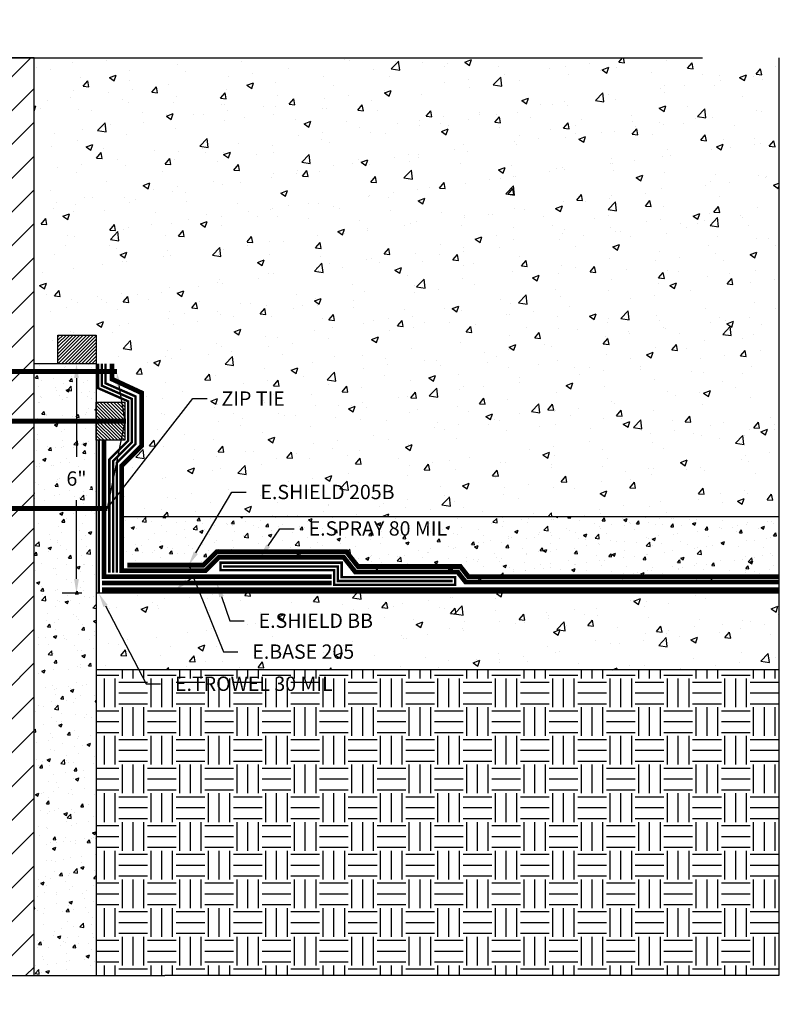
# Model space of a CAD drawing. Units: inches. Extents: x 64 to 111.8, y 52.9 to 78.6.
# Drawn here: x 91.9 to 111.8, y 52.9 to 78.6 of the extents above; entities that cross this region are included whole.
import ezdxf
from ezdxf import colors
from ezdxf.entities.mleader import LeaderData, LeaderLine
from ezdxf.math import Vec2, Vec3

# ---------------------------------------------------------------- set-up
doc = ezdxf.new("R2010")
doc.units = ezdxf.units.IN
doc.header["$MEASUREMENT"] = 0
for name, pattern in [('DASHED2', [0.375, 0.25, -0.125]), ('HIDDEN2', [0.1875, 0.125, -0.0625]), ('PHANTOM2', [1.25, 0.625, -0.125, 0.125, -0.125, 0.125, -0.125])]:
    doc.linetypes.add(name, pattern=pattern)
for name, color, linetype, true_color in [('E-BASE 205', 7, 'PHANTOM2', 0x0929dc), ('E-BOUBLE B', 7, 'Continuous', 0x4817e8), ('E-CANT-STOP', 7, 'Continuous', 0x197b19), ('E-POLY', 7, 'DASHED2', 0xe58597), ('E-ROLL 30', 7, 'Continuous', 0xb71538), ('E-SHIELD-205B', 7, 'HIDDEN2', 0x62afcb), ('E-SPRAY 80', 7, 'Continuous', 0x89399d), ('E-TROWEL', 7, 'Continuous', 0xb71538)]:
    doc.layers.add(name, color=color, linetype=linetype, true_color=true_color)
for name, color, linetype in [('PIPE', 81, 'Continuous'), ('Z-Anchors', 4, 'Continuous'), ('Z-Conditions', 10, 'Continuous'), ('Z-Dimension', 3, 'Continuous'), ('Z-TEXT', 3, 'Continuous')]:
    doc.layers.add(name, color=color, linetype=linetype)
doc.styles.add('ARIAL', font='arial.ttf')
doc.dimstyles.new('Arial', dxfattribs={"dimtxt": 0.125, "dimasz": 0.125, "dimexe": 0.125, "dimexo": 0.125, "dimgap": 0.125, "dimtad": 0, "dimtih": 1, "dimtoh": 1, "dimdec": 5, "dimzin": 0, "dimdsep": 46, "dimlunit": 4, "dimtxsty": 'ARIAL', "dimcen": 0.125, "dimclrd": 256, "dimclre": 256, "dimclrt": 256, "dimadec": 0, "dimazin": 0, "dimtfac": 1, "dimtdec": 5, "dimtofl": 0, "dimtmove": 0, "dimatfit": 3, "dimfxl": 1, "dimtfill": 1, "dimtfillclr": 256, "dimfrac": 2, "dimtolj": 1, "dimtzin": 0, "dimlwd": -1, "dimlwe": -1, "dimarcsym": 0})
pattern_1 = [(45, (-16.767, 4.84965), (-0.441942, 0.441942), [])]
pattern_2 = [(50, (67.2752, 56.9635), (1.79315, -0.15688), [0.1875, -2.0625]), (355, (67.2752, 56.9635), (-0.34688, 1.88048), [0.15, -1.65]), (100.4514, (67.4246, 56.9505), (1.44627, 1.7236), [0.15935, -1.752855]), (46.184, (67.2752, 57.4635), (2.6681, -0.4138), [0.28125, -3.09375]), (96.6356, (67.4975, 57.429), (2.33665, 2.4353), [0.23903, -2.62928]), (351.184, (67.2752, 57.4635), (2.33665, 2.4353), [0.225, -2.475]), (21, (67.5252, 57.3385), (1.492268, -1.006547), [0.1875, -2.0625]), (326, (67.5252, 57.3385), (0.60829, 1.812875), [0.15, -1.65]), (71.4514, (67.6495, 57.2547), (2.100556, 0.80633), [0.15935, -1.752855]), (37.5, (67.2752, 56.96354), (0.0304, 0.832235), [0, -1.63, 0, -1.675, 0, -1.65625]), (7.5, (67.2752, 56.9635), (0.657674, 0.98603), [0, -0.955, 0, -1.5925, 0, -0.63125]), (327.5, (66.7177, 56.96354), (1.334556, -0.056387), [0, -0.625, 0, -1.95, 0, -2.5875]), (317.5, (66.4677, 56.9635), (1.457965, 0.250262), [0, -0.8125, 0, -1.295, 0, -1.8375])]

# ---------------------------------------------------------------- blocks, each defined once
blk = doc.blocks.new('*U5')
at = {"lineweight": -3}
blk.add_lwpolyline([(-10.389, 0), (-1, 0), (0, 1), (0, -1), (1, 0), (10.389, 0)], dxfattribs=at)
blk = doc.blocks.new('8inch Pile')
at = {"layer": 'PIPE'}
h = blk.add_hatch(dxfattribs=at)
h.set_pattern_fill('ANSI31', color=256, scale=5)
h.set_pattern_definition(pattern_1)
h.paths.add_polyline_path([(0.375, 0), (0.375, 24), (-0.375, 24), (-0.375, 0)])
h = blk.add_hatch(dxfattribs=at)
h.set_pattern_fill('ANSI31', color=256, scale=5)
h.set_pattern_definition([(45, (-14.517, 4.84965), (-0.441942, 0.441942), [])])
h.paths.add_polyline_path([(2.625, 0), (2.625, 24), (1.875, 24), (1.875, 0)])
h = blk.add_hatch(dxfattribs=at)
h.set_pattern_fill('ANSI31', color=256, scale=5)
h.set_pattern_definition([(45, (-19.017, 4.84965), (-0.441942, 0.441942), [])])
h.paths.add_polyline_path([(5.375, 24), (5.375, 0), (6.125, 0), (6.125, 24)])
h = blk.add_hatch(dxfattribs=at)
h.set_pattern_fill('ANSI31', color=256, scale=5)
h.set_pattern_definition(pattern_1)
h.paths.add_polyline_path([(7.625, 24), (7.625, 0), (8.375, 0), (8.375, 24)])
at = {"layer": 'Z-Conditions'}
h = blk.add_hatch(dxfattribs=at)
h.set_pattern_fill('AR-CONC', color=256, scale=0.125)
h.set_pattern_definition([(50, (-3.43205, -2.3014), (0.896575, -0.07844), [0.09375, -1.03125]), (355, (-3.43205, -2.3014), (-0.17344, 0.94024), [0.075, -0.825]), (100.4514, (-3.3573, -2.308), (0.723136, 0.8618), [0.079675, -0.876428]), (46.184, (-3.432, -2.0514), (1.33405, -0.2069), [0.140625, -1.546875]), (96.636, (-3.3209, -2.0687), (1.16833, 1.21765), [0.11951, -1.31464]), (351.184, (-3.432, -2.0514), (1.16833, 1.21765), [0.1125, -1.2375]), (21, (-3.30705, -2.1139), (0.746134, -0.503274), [0.09375, -1.03125]), (326, (-3.30705, -2.1139), (0.304144, 0.906438), [0.075, -0.825]), (71.4514, (-3.2449, -2.1559), (1.05028, 0.403164), [0.079675, -0.876428]), (37.5, (-3.43205, -2.30143), (0.0152, 0.4161173), [0, -0.815, 0, -0.8375, 0, -0.828125]), (7.5, (-3.43205, -2.30143), (0.328837, 0.493015), [0, -0.4775, 0, -0.79625, 0, -0.315625]), (327.5, (-3.7108, -2.30143), (0.667278, -0.0281936), [0, -0.3125, 0, -0.975, 0, -1.29375]), (317.5, (-3.8358, -2.3014), (0.728983, 0.125131), [0, -0.40625, 0, -0.6475, 0, -0.91875])])
h.paths.add_polyline_path([(-2, 0), (-0.375, 0), (-0.375, 16), (-2, 16)])
h = blk.add_hatch(dxfattribs=at)
h.set_pattern_fill('AR-CONC', color=256, scale=0.125)
h.set_pattern_definition([(50, (0.56795, -2.3014), (0.896575, -0.07844), [0.09375, -1.03125]), (355, (0.56795, -2.3014), (-0.17344, 0.94024), [0.075, -0.825]), (100.4514, (0.6427, -2.308), (0.723136, 0.8618), [0.079675, -0.876428]), (46.184, (0.568, -2.0514), (1.33405, -0.2069), [0.140625, -1.546875]), (96.636, (0.6791, -2.0687), (1.16833, 1.21765), [0.11951, -1.31464]), (351.184, (0.568, -2.0514), (1.16833, 1.21765), [0.1125, -1.2375]), (21, (0.69295, -2.1139), (0.746134, -0.503274), [0.09375, -1.03125]), (326, (0.69295, -2.1139), (0.304144, 0.906438), [0.075, -0.825]), (71.4514, (0.7551, -2.1559), (1.050278, 0.403164), [0.079675, -0.876428]), (37.5, (0.56795, -2.30143), (0.0152, 0.4161173), [0, -0.815, 0, -0.8375, 0, -0.828125]), (7.5, (0.56795, -2.30143), (0.328837, 0.493015), [0, -0.4775, 0, -0.79625, 0, -0.315625]), (327.5, (0.2892, -2.30143), (0.667278, -0.0281936), [0, -0.3125, 0, -0.975, 0, -1.29375]), (317.5, (0.1642, -2.3014), (0.728983, 0.125131), [0, -0.40625, 0, -0.6475, 0, -0.91875])])
h.paths.add_polyline_path([(10, 16), (8.375, 16), (8.375, 0), (10, 0)])
h = blk.add_hatch(dxfattribs=at)
h.set_pattern_fill('AR-CONC', color=256, scale=0.125)
h.set_pattern_definition([(50, (-18.6612, 3.3608), (0.896575, -0.07844), [0.09375, -1.03125]), (355, (-18.6612, 3.3608), (-0.17344, 0.94024), [0.075, -0.825]), (100.4514, (-18.5865, 3.3543), (0.723136, 0.8618), [0.079675, -0.876428]), (46.184, (-18.6612, 3.6108), (1.33405, -0.2069), [0.140625, -1.546875]), (96.6356, (-18.55, 3.5936), (1.16833, 1.21765), [0.11951, -1.31464]), (351.184, (-18.6612, 3.6108), (1.16833, 1.21765), [0.1125, -1.2375]), (21, (-18.5362, 3.5483), (0.746134, -0.503274), [0.09375, -1.03125]), (326, (-18.5362, 3.5483), (0.304144, 0.906438), [0.075, -0.825]), (71.4514, (-18.474, 3.5064), (1.050278, 0.403164), [0.079675, -0.876428]), (37.5, (-18.66118, 3.3608), (0.0151998, 0.4161173), [0, -0.815, 0, -0.8375, 0, -0.828125]), (7.5, (-18.6612, 3.3608), (0.328837, 0.4930146), [0, -0.4775, 0, -0.79625, 0, -0.315625]), (327.5, (-18.93993, 3.3608), (0.667278, -0.0281936), [0, -0.3125, 0, -0.975, 0, -1.29375]), (317.5, (-19.0649, 3.3608), (0.728983, 0.125131), [0, -0.40625, 0, -0.6475, 0, -0.91875])])
h.paths.add_polyline_path([(5.375, 12.216), (2.625, 12.216), (2.625, 0), (3.25, 0), (4, 0.75), (4, -0.75), (4.75, 0), (5.375, 0)])
h.paths.add_polyline_path([(7.625, 12.216), (6.125, 12.216), (6.125, 0), (7.625, 0)])
h.paths.add_polyline_path([(1.875, 12.216), (0.375, 12.216), (0.375, 0), (1.875, 0)])
h.paths.add_polyline_path([(1.875, 14.5), (0.375, 14.5), (0.375, 12.216), (1.875, 12.216)])
h.paths.add_polyline_path([(1.875, 15.8), (0.375, 15.8), (0.375, 14.5), (1.875, 14.5)])
h.paths.add_polyline_path([(5.375, 15.8), (2.625, 15.8), (2.625, 14.5), (5.375, 14.5)])
h.paths.add_polyline_path([(7.625, 15.8), (6.125, 15.8), (6.125, 14.5), (7.625, 14.5)])
h.paths.add_polyline_path([(7.625, 14.5), (6.125, 14.5), (6.125, 12.216), (7.625, 12.216)])
h.paths.add_polyline_path([(5.375, 14.5), (2.625, 14.5), (2.625, 12.216), (5.375, 12.216)])
at = {"layer": 'PIPE'}
for p, q in [((-2, 16), (-2, 0)), ((-0.375, 16), (-2, 16)), ((7.625, 16), (0.375, 16)), ((10, 16), (8.375, 16)), ((10, 16), (10, 0))]:
    blk.add_line(p, q, dxfattribs=at)
for points in [[(-0.375, 24), (-0.375, 0), (0.375, 0), (0.375, 24)], [(1.875, 24), (1.875, 0), (2.625, 0), (2.625, 24)], [(5.375, 24), (5.375, 0), (6.125, 0), (6.125, 24)], [(7.625, 24), (7.625, 0), (8.375, 0), (8.375, 24)]]:
    blk.add_lwpolyline(points, close=True, dxfattribs=at)
at = {"layer": 'PIPE', "xscale": 0.75, "yscale": 0.75, "zscale": 0.75}
blk.add_blockref('*U5', (4, 0), dxfattribs=at)
blk = doc.blocks.new('E-SHIELDBB')
at = {"layer": 'E-BOUBLE B', "ltscale": 0.5, "const_width": 0.125}
blk.add_lwpolyline([(6, 0), (0, 0)], dxfattribs=at)
blk = doc.blocks.new('E-STOPB')
at = {"layer": 'E-CANT-STOP'}
h = blk.add_hatch(dxfattribs=at)
h.set_pattern_fill('ANSI31', color=256, scale=0.5)
h.paths.add_polyline_path([(0.75, 1), (0, 1), (0, 0), (0.75, 0)])
blk.add_line((0.75, 0), (0.75, 1), dxfattribs=at)
blk.add_lwpolyline([(0.75, 1), (0, 1), (0, 0), (0.75, 0)], close=True, dxfattribs=at)
blk = doc.blocks.new('*D29')
at = {"layer": 'Defpoints', "color": 0, "transparency": 16777216}
for p in [(93.421, 69.603), (93.936, 69.603), (93.936, 63.603)]:
    blk.add_point(p, dxfattribs=at)
at = {"layer": 'Z-Dimension', "transparency": 16777216}
for p, q in [((93.561, 69.603), (93.046, 69.603)), ((93.421, 69.228), (93.421, 67.169)), ((93.421, 63.978), (93.421, 66.036)), ((93.561, 63.603), (93.046, 63.603))]:
    blk.add_line(p, q, dxfattribs=at)
for points in [[(93.358, 69.228), (93.483, 69.228), (93.421, 69.603)], [(93.358, 63.978), (93.483, 63.978), (93.421, 63.603)]]:
    blk.add_solid(points, dxfattribs=at)
at = {"layer": 'Z-Dimension', "transparency": 16777216, "insert": (93.421, 66.603), "char_height": 0.375, "attachment_point": 5, "style": 'ARIAL', "bg_fill": 3, "box_fill_scale": 1.25, "bg_fill_color": 256, "bg_fill_true_color": 13158600, "bg_fill_transparency": 0}
blk.add_mtext('\\A1;6"', dxfattribs=at)
blk = doc.blocks.new('*U23')
at = {"lineweight": -3}
blk.add_lwpolyline([(-21.84375, 0), (-1, 0), (0, 1), (0, -1), (1, 0), (21.84375, 0)], dxfattribs=at)

msp = doc.modelspace()

# ---------------------------------------------------------------- hatches: boundary and pattern name
at = {"layer": 'Z-Conditions'}
h = msp.add_hatch(dxfattribs=at)
h.set_pattern_fill('AR-CONC', color=256, scale=0.25)
h.set_pattern_definition(pattern_2)
h.paths.add_polyline_path([(92.311371, 77.602739), (92.311371, 69.602739), (92.936371, 69.602739), (92.936371, 70.352739), (93.936371, 70.352739), (93.936371, 69.602739), (93.936371, 69.402985), (94.348775, 69.402985), (94.348775, 69.203163), (95.122718, 68.844306), (95.122718, 67.456596), (94.603831, 66.937708), (94.603831, 65.602739), (111.780121, 65.602739), (111.780121, 77.602739)])
h = msp.add_hatch(dxfattribs=at)
h.set_pattern_fill('AR-CONC', color=256, scale=0.125)
h.set_pattern_definition([(50, (67.2752, 56.96354), (0.896575, -0.07844), [0.09375, -1.03125]), (355, (67.2752, 56.9635), (-0.17344, 0.94024), [0.075, -0.825]), (100.4514, (67.3499, 56.957), (0.723136, 0.8618), [0.079675, -0.876428]), (46.1842, (67.2752, 57.2135), (1.334052, -0.2069), [0.140625, -1.546875]), (96.6356, (67.3864, 57.1963), (1.168327, 1.21765), [0.119513, -1.314642]), (351.184, (67.2752, 57.2135), (1.168327, 1.21765), [0.1125, -1.2375]), (21, (67.4002, 57.15104), (0.746134, -0.503274), [0.09375, -1.03125]), (326, (67.4002, 57.151), (0.304144, 0.906438), [0.075, -0.825]), (71.4514, (67.4624, 57.1091), (1.050278, 0.403164), [0.079675, -0.876428]), (37.5, (67.2752, 56.96354), (0.0151998, 0.4161173), [0, -0.815, 0, -0.8375, 0, -0.828125]), (7.5, (67.2752, 56.96354), (0.328837, 0.4930146), [0, -0.4775, 0, -0.79625, 0, -0.315625]), (327.5, (66.99644, 56.96354), (0.667278, -0.0281936), [0, -0.3125, 0, -0.975, 0, -1.29375]), (317.5, (66.87144, 56.96354), (0.728983, 0.125131), [0, -0.40625, 0, -0.6475, 0, -0.91875])])
h.paths.add_polyline_path([(94.603831, 65.602739), (94.603831, 64.193915), (96.794253, 64.193915), (97.147238, 64.546901), (100.402566, 64.546901), (100.708895, 64.157841), (103.385665, 64.157841), (103.591544, 63.894971), (111.780121, 63.894971), (111.780121, 65.602739)])
h = msp.add_hatch(dxfattribs=at)
h.set_pattern_fill('AR-CONC', color=256, scale=0.25)
h.set_pattern_definition(pattern_2)
h.paths.add_polyline_path([(93.936371, 63.602739), (93.936371, 61.602739), (111.780121, 61.602739), (111.780121, 63.602739)])
h = msp.add_hatch(dxfattribs=at)
h.set_pattern_fill('EARTH', color=256, scale=3)
h.set_pattern_definition([(0, (65.2752, 56.96354), (0.75, 0.75), [0.75, -0.75]), (0, (65.2752, 57.2448), (0.75, 0.75), [0.75, -0.75]), (0, (65.2752, 57.52604), (0.75, 0.75), [0.75, -0.75]), (90, (65.36894, 57.6198), (-0.75, 0.75), [0.75, -0.75]), (90, (65.6502, 57.6198), (-0.75, 0.75), [0.75, -0.75]), (90, (65.93144, 57.6198), (-0.75, 0.75), [0.75, -0.75])])
h.paths.add_polyline_path([(111.780121, 53.602739), (111.780121, 61.602739), (93.936371, 61.602739), (93.936371, 53.602739), (95.727835, 53.602739)])

# ---------------------------------------------------------------- linework, layer by layer
at = {"layer": 'E-BASE 205', "ltscale": 0.25, "const_width": 0.125}
for points in [[(94.138221, 67.602723), (94.138221, 64.035314), (100.086111, 64.035314)], [(94.086111, 63.693055), (111.780121, 63.693055)]]:
    msp.add_lwpolyline(points, dxfattribs=at)
at = {"layer": 'E-POLY', "ltscale": 0.25, "const_width": 0.0625}
msp.add_lwpolyline([(94.376368, 64.140448), (94.376842, 67.06054), (94.865669, 67.549367), (94.865669, 68.686959), (94.080283, 69.031781), (94.080283, 69.602739)], dxfattribs=at)
at = {"layer": 'E-TROWEL', "const_width": 0.0625}
for points in [[(94.27877, 64.140464), (94.27925, 67.100974), (94.76807, 67.589793), (94.76807, 68.623219), (93.982684, 68.968041), (93.982684, 69.602739)], [(94.473967, 64.140432), (94.474434, 67.020107), (94.963267, 67.50894), (94.963267, 68.7507), (94.177881, 69.095522), (94.177881, 69.602739)], [(94.003418, 63.602739), (94.003899, 67.602739)]]:
    msp.add_lwpolyline(points, dxfattribs=at)
at = {"layer": 'Z-Anchors', "const_width": 0.125}
for points in [[(81.159175, 68.102747), (94.715829, 68.102747)], [(81.648608, 65.819018), (94.229023, 65.819018)]]:
    msp.add_lwpolyline(points, dxfattribs=at)
at = {"layer": 'Z-Conditions'}
for p, q in [((111.780121, 77.602739), (111.780121, 63.602739)), ((111.780121, 63.602739), (93.936371, 63.602739)), ((93.936371, 63.602739), (93.936371, 53.602739)), ((111.780121, 63.602739), (111.780121, 61.602739)), ((111.780121, 61.602739), (111.780121, 53.602739)), ((111.780121, 53.602739), (95.727835, 53.602739))]:
    msp.add_line(p, q, dxfattribs=at)

# ---------------------------------------------------------------- block references
at = {"xscale": -1, "rotation": 90}
msp.add_blockref('E-STOPB', (93.936371, 70.352739), dxfattribs=at)
at = {"xscale": -1}
for name, p in [('E-STOPB', (94.686371, 67.602747)), ('E-SHIELDBB', (100.086111, 63.87039))]:
    msp.add_blockref(name, p, dxfattribs=at)
at = {"layer": 'Z-Conditions'}
for name, p in [('*U23', (87.936371, 77.602739)), ('8inch Pile', (83.936371, 53.602739))]:
    msp.add_blockref(name, p, dxfattribs=at)

# ---------------------------------------------------------------- next in the draw order: dimensions: what is measured, and where the dimension line sits
at = {"layer": 'Z-Dimension'}
dim = msp.add_aligned_dim(p1=(93.936371, 63.602739), p2=(93.936371, 69.602739), distance=0.515488, dimstyle='Arial', override={"dimscale": 3}, dxfattribs=at)
dim.commit()
dim.dimension.update_dxf_attribs({"geometry": '*D29', "text_midpoint": (93.420882, 66.602739)})

# ---------------------------------------------------------------- next in the draw order: leaders
at = {"layer": 'Z-TEXT'}
ml = msp.add_multileader_mtext('Standard', dxfattribs=at)
ml.set_content('E.BASE 205', color=256, style='ARIAL')
ml.set_leader_properties(color=256, linetype='ByLayer', lineweight=-1)
ml.build(insert=Vec2(0, 0))
ml.multileader.update_dxf_attribs({"text_left_attachment_type": 2, "text_right_attachment_type": 2, "dogleg_length": 0.125, "arrow_head_size": 0.375, "scale": 3})
ctx = ml.context
ctx.base_point, ctx.scale, ctx.char_height, ctx.arrow_head_size, ctx.landing_gap_size, ctx.plane_origin = Vec3(97.64097, 62.069572), 3, 0.375, 0.375, 0.375, Vec3(94.001043, 63.693055)
ctx.left_attachment, ctx.right_attachment = 2, 2
notes = []
notes.append((ctx, [(0, (1, 1, 0), (97.26597, 62.069572), (1, 0), 0.375, [(1, [(96.001043, 63.693055), (96.471233, 64.035314)], 0, [])])]))
ctx.mtext.insert, ctx.mtext.flow_direction = Vec3(98.01597, 62.263467), 5
ctx.mtext.has_bg_fill, ctx.mtext.bg_color, ctx.mtext.bg_scale_factor, ctx.mtext.bg_transparency, ctx.mtext.use_window_bg_color = 1, -1027028792, 1.5, 0, 1
for ctx, leaders in notes:
    for number, flags, end, landing, length, lines in leaders:
        leader = LeaderData()
        leader.index, (leader.has_last_leader_line, leader.has_dogleg_vector, leader.attachment_direction) = number, flags
        leader.last_leader_point, leader.dogleg_vector, leader.dogleg_length = Vec3(end), Vec3(landing), length
        for number, points, colour, breaks in lines:
            line = LeaderLine()
            line.index, line.vertices, line.color, line.breaks = number, Vec3.list(points), colors.encode_raw_color(colour), breaks
            leader.lines.append(line)
        ctx.leaders.append(leader)

# ---------------------------------------------------------------- next in the draw order: leaders
ml = msp.add_multileader_mtext('Standard', dxfattribs=at)
ml.set_content('E.SHIELD BB', color=256, style='ARIAL')
ml.set_leader_properties(color=256, linetype='ByLayer', lineweight=-1)
ml.build(insert=Vec2(0, 0))
ml.multileader.update_dxf_attribs({"text_left_attachment_type": 2, "text_right_attachment_type": 2, "dogleg_length": 0.125, "arrow_head_size": 0.375, "scale": 3})
ctx = ml.context
ctx.base_point, ctx.scale, ctx.char_height, ctx.arrow_head_size, ctx.landing_gap_size, ctx.plane_origin = Vec3(97.806464, 62.879324), 3, 0.375, 0.375, 0.375, Vec3(95.086111, 63.87039)
ctx.left_attachment, ctx.right_attachment = 2, 2
notes = []
notes.append((ctx, [(0, (1, 1, 0), (97.431464, 62.879324), (1, 0), 0.375, [(0, [(97.086111, 63.87039)], 0, [])])]))
ctx.mtext.insert, ctx.mtext.flow_direction = Vec3(98.181464, 63.073219), 5
ctx.mtext.has_bg_fill, ctx.mtext.bg_color, ctx.mtext.bg_scale_factor, ctx.mtext.bg_transparency, ctx.mtext.use_window_bg_color = 1, -1027028792, 1.5, 0, 1
for ctx, leaders in notes:
    for number, flags, end, landing, length, lines in leaders:
        leader = LeaderData()
        leader.index, (leader.has_last_leader_line, leader.has_dogleg_vector, leader.attachment_direction) = number, flags
        leader.last_leader_point, leader.dogleg_vector, leader.dogleg_length = Vec3(end), Vec3(landing), length
        for number, points, colour, breaks in lines:
            line = LeaderLine()
            line.index, line.vertices, line.color, line.breaks = number, Vec3.list(points), colors.encode_raw_color(colour), breaks
            leader.lines.append(line)
        ctx.leaders.append(leader)

# ---------------------------------------------------------------- next in the draw order: leaders
ml = msp.add_multileader_mtext('Standard', dxfattribs=at)
ml.set_content('E.SPRAY 80 MIL', color=256, style='ARIAL')
ml.set_leader_properties(color=256, linetype='ByLayer', lineweight=-1)
ml.build(insert=Vec2(0, 0))
ml.multileader.update_dxf_attribs({"text_left_attachment_type": 2, "text_right_attachment_type": 2, "dogleg_length": 0.125, "arrow_head_size": 0.375, "scale": 3})
ctx = ml.context
ctx.base_point, ctx.scale, ctx.char_height, ctx.arrow_head_size, ctx.landing_gap_size, ctx.plane_origin = Vec3(99.113273, 65.291156), 3, 0.375, 0.375, 0.375, Vec3(96.218098, 64.251761)
ctx.left_attachment, ctx.right_attachment = 2, 2
notes = []
notes.append((ctx, [(0, (1, 1, 0), (98.738273, 65.291156), (1, 0), 0.375, [(0, [(98.218098, 64.535634)], 0, [])])]))
ctx.mtext.insert, ctx.mtext.flow_direction = Vec3(99.488273, 65.485051), 5
ctx.mtext.has_bg_fill, ctx.mtext.bg_color, ctx.mtext.bg_scale_factor, ctx.mtext.bg_transparency, ctx.mtext.use_window_bg_color = 1, -1027028792, 1.5, 0, 1
ml = msp.add_multileader_mtext('Standard', dxfattribs=at)
ml.set_content('E.TROWEL 30 MIL', color=256, style='ARIAL')
ml.set_leader_properties(color=256, linetype='ByLayer', lineweight=-1)
ml.build(insert=Vec2(0, 0))
ml.multileader.update_dxf_attribs({"text_left_attachment_type": 2, "text_right_attachment_type": 2, "dogleg_length": 0.125, "arrow_head_size": 0.375, "scale": 3})
ctx = ml.context
ctx.base_point, ctx.scale, ctx.char_height, ctx.arrow_head_size, ctx.landing_gap_size, ctx.plane_origin = Vec3(95.620299, 61.22977), 3, 0.375, 0.375, 0.375, Vec3(92.899946, 62.220835)
ctx.left_attachment, ctx.right_attachment = 2, 2
notes.append((ctx, [(0, (1, 1, 0), (95.245299, 61.22977), (1, 0), 0.375, [(0, [(94.003418, 63.602739)], 0, [])])]))
ctx.mtext.insert, ctx.mtext.flow_direction = Vec3(95.995299, 61.42392), 5
ctx.mtext.has_bg_fill, ctx.mtext.bg_color, ctx.mtext.bg_scale_factor, ctx.mtext.bg_transparency, ctx.mtext.use_window_bg_color = 1, -1027028792, 1.5, 0, 1
for ctx, leaders in notes:
    for number, flags, end, landing, length, lines in leaders:
        leader = LeaderData()
        leader.index, (leader.has_last_leader_line, leader.has_dogleg_vector, leader.attachment_direction) = number, flags
        leader.last_leader_point, leader.dogleg_vector, leader.dogleg_length = Vec3(end), Vec3(landing), length
        for number, points, colour, breaks in lines:
            line = LeaderLine()
            line.index, line.vertices, line.color, line.breaks = number, Vec3.list(points), colors.encode_raw_color(colour), breaks
            leader.lines.append(line)
        ctx.leaders.append(leader)

# ---------------------------------------------------------------- next in the draw order: linework, layer by layer
at = {"layer": 'Z-Conditions'}
msp.add_line((111.780121, 61.602739), (93.936371, 61.602739), dxfattribs=at)

# ---------------------------------------------------------------- next in the draw order: leaders
at = {"layer": 'Z-TEXT'}
ml = msp.add_multileader_mtext('Standard', dxfattribs=at)
ml.set_content('E.SHIELD 205B', color=256, style='ARIAL')
ml.set_leader_properties(color=256, linetype='ByLayer', lineweight=-1)
ml.build(insert=Vec2(0, 0))
ml.multileader.update_dxf_attribs({"text_left_attachment_type": 2, "text_right_attachment_type": 2, "dogleg_length": 0.125, "arrow_head_size": 0.375, "scale": 3})
ctx = ml.context
ctx.base_point, ctx.scale, ctx.char_height, ctx.arrow_head_size, ctx.landing_gap_size, ctx.plane_origin = Vec3(97.853519, 66.24477), 3, 0.375, 0.375, 0.375, Vec3(94.958344, 65.205375)
ctx.left_attachment, ctx.right_attachment = 2, 2
notes = []
notes.append((ctx, [(0, (1, 1, 0), (97.478519, 66.24477), (1, 0), 0.375, [(0, [(96.349648, 64.337516)], 0, [])])]))
ctx.mtext.insert, ctx.mtext.flow_direction = Vec3(98.228519, 66.438665), 5
ctx.mtext.has_bg_fill, ctx.mtext.bg_color, ctx.mtext.bg_scale_factor, ctx.mtext.bg_transparency, ctx.mtext.use_window_bg_color = 1, -1027028792, 1.5, 0, 1
for ctx, leaders in notes:
    for number, flags, end, landing, length, lines in leaders:
        leader = LeaderData()
        leader.index, (leader.has_last_leader_line, leader.has_dogleg_vector, leader.attachment_direction) = number, flags
        leader.last_leader_point, leader.dogleg_vector, leader.dogleg_length = Vec3(end), Vec3(landing), length
        for number, points, colour, breaks in lines:
            line = LeaderLine()
            line.index, line.vertices, line.color, line.breaks = number, Vec3.list(points), colors.encode_raw_color(colour), breaks
            leader.lines.append(line)
        ctx.leaders.append(leader)

# ---------------------------------------------------------------- next in the draw order: linework, layer by layer
at = {"layer": 'E-POLY', "ltscale": 0.25, "const_width": 0.0625}
msp.add_lwpolyline([(97.253999, 64.305702), (100.253999, 64.305702), (100.253999, 63.923005), (103.253999, 63.923005)], dxfattribs=at)
at = {"layer": 'E-ROLL 30', "const_width": 0.0625}
msp.add_lwpolyline([(97.18765, 64.4033), (100.351597, 64.4033), (100.351597, 64.020603), (103.320347, 64.020603), (103.320347, 63.825407), (100.1564, 63.825407), (100.1564, 64.208103), (97.18765, 64.208103)], close=True, dxfattribs=at)
at = {"layer": 'E-SHIELD-205B', "ltscale": 0.5, "const_width": 0.125}
msp.add_lwpolyline([(111.780121, 64.038572), (103.661477, 64.038572), (103.455598, 64.301441), (100.778599, 64.301441), (100.472271, 64.690501), (97.087757, 64.690501), (96.734772, 64.337516), (94.747431, 64.337516)], dxfattribs=at)
at = {"layer": 'Z-Conditions'}
msp.add_line((111.780121, 65.602739), (94.603831, 65.602739), dxfattribs=at)

# ---------------------------------------------------------------- next in the draw order: leaders
at = {"layer": 'Z-TEXT'}
ml = msp.add_multileader_mtext('Standard', dxfattribs=at)
ml.set_content('ZIP TIE', color=256, style='ARIAL')
ml.set_leader_properties(color=256, linetype='ByLayer', lineweight=-1)
ml.build(insert=Vec2(0, 0))
ml.multileader.update_dxf_attribs({"text_left_attachment_type": 2, "text_right_attachment_type": 2, "dogleg_length": 0.125, "arrow_head_size": 0.375, "scale": 3})
ctx = ml.context
ctx.base_point, ctx.scale, ctx.char_height, ctx.arrow_head_size, ctx.landing_gap_size, ctx.plane_origin = Vec3(96.835533, 68.692893), 3, 0.375, 0.375, 0.375, Vec3(92.466754, 69.402985)
ctx.left_attachment, ctx.right_attachment = 2, 2
notes = []
notes.append((ctx, [(0, (1, 1, 0), (96.460533, 68.692893), (1, 0), 0.375, [(2, [(94.466754, 69.402985), (94.686371, 68.102747), (94.224133, 65.819018)], 0, [])])]))
ctx.mtext.insert, ctx.mtext.flow_direction = Vec3(97.210533, 68.880521), 5
ctx.mtext.has_bg_fill, ctx.mtext.bg_color, ctx.mtext.bg_scale_factor, ctx.mtext.bg_transparency, ctx.mtext.use_window_bg_color = 1, -1027028792, 1.5, 0, 1
for ctx, leaders in notes:
    for number, flags, end, landing, length, lines in leaders:
        leader = LeaderData()
        leader.index, (leader.has_last_leader_line, leader.has_dogleg_vector, leader.attachment_direction) = number, flags
        leader.last_leader_point, leader.dogleg_vector, leader.dogleg_length = Vec3(end), Vec3(landing), length
        for number, points, colour, breaks in lines:
            line = LeaderLine()
            line.index, line.vertices, line.color, line.breaks = number, Vec3.list(points), colors.encode_raw_color(colour), breaks
            leader.lines.append(line)
        ctx.leaders.append(leader)

# ---------------------------------------------------------------- next in the draw order: linework, layer by layer
at = {"layer": 'E-SPRAY 80', "ltscale": 0.5, "const_width": 0.125}
msp.add_lwpolyline([(111.780121, 63.894971), (103.591544, 63.894971), (103.385665, 64.157841), (100.708895, 64.157841), (100.402566, 64.546901), (97.147238, 64.546901), (96.794253, 64.193915), (94.603831, 64.193915), (94.603831, 66.937708), (95.122718, 67.456596), (95.122718, 68.844306), (94.348775, 69.203163), (94.348775, 69.602739)], dxfattribs=at)
at = {"layer": 'Z-Anchors', "const_width": 0.125}
msp.add_lwpolyline([(81.405987, 69.402985), (94.479906, 69.402985)], dxfattribs=at)

doc.saveas('drawing.dxf')
